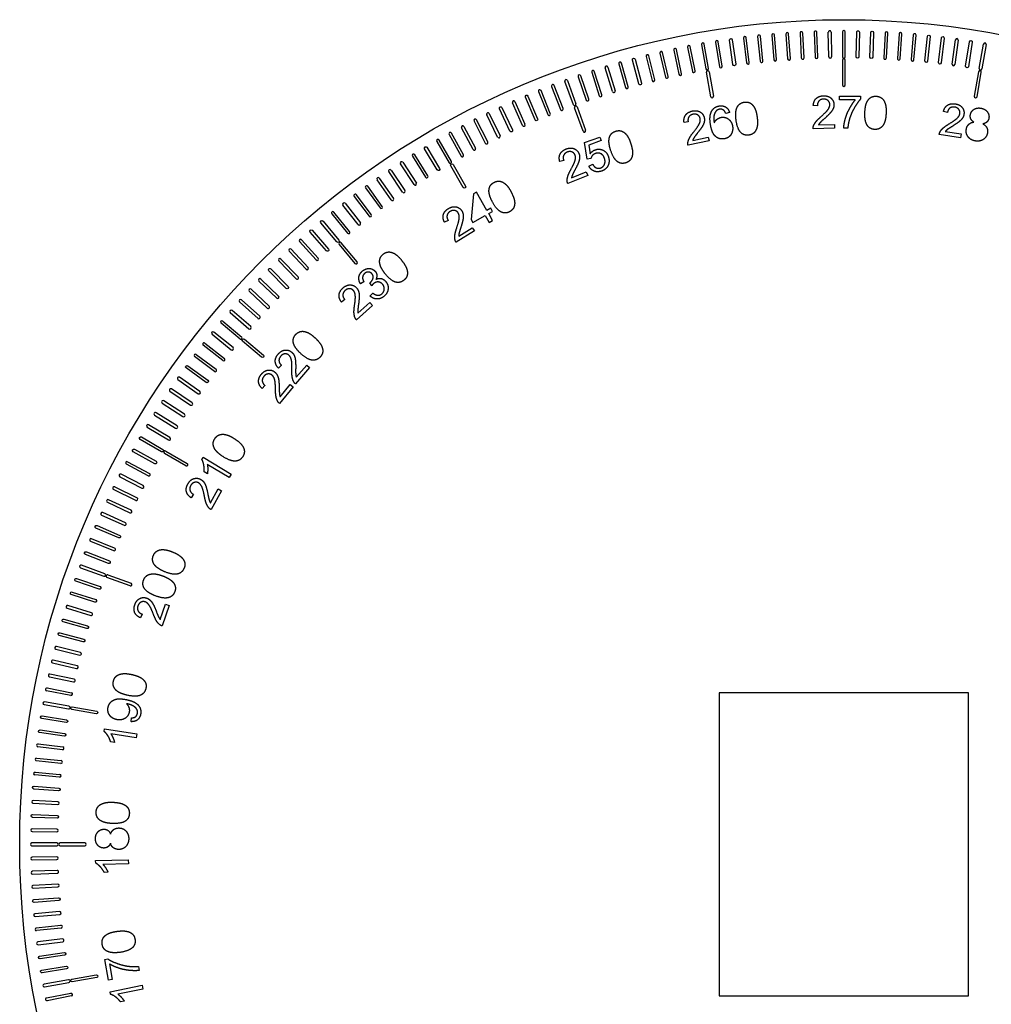
# Model space of a CAD drawing. Units: millimetres. Extents: x 25.5 to 101.5, y -37.9 to 38.1.
# Drawn here: x 25.5 to 70.3, y -7.2 to 38.1 of the extents above; entities that cross this region are included whole.
import ezdxf

# ---------------------------------------------------------------- set-up
doc = ezdxf.new("R2010")
doc.units = ezdxf.units.MM
doc.layers.get('0').update_dxf_attribs({"linetype": 'CONTINUOUS'})

msp = doc.modelspace()

# ---------------------------------------------------------------- linework, layer by layer
for p, q in [((62.803, 36.406), (62.783, 37.548)), ((62.91, 37.551), (62.93, 36.408)), ((68.488, 36.068), (68.647, 37.2)), ((68.773, 37.182), (68.614, 36.05)), ((69.739, 35.872), (69.938, 36.997)), ((70.063, 36.975), (69.864, 35.85)), ((52.829, 34.808), (52.495, 35.901)), ((52.616, 35.938), (52.95, 34.845)), ((57.361, 34.571), (57.163, 35.696)), ((57.288, 35.718), (57.486, 34.593)), ((51.028, 34.202), (50.637, 35.276)), ((50.756, 35.319), (51.147, 34.245)), ((63.294, 34.427), (63.295, 34.604)), ((63.295, 34.604), (64.266, 34.597)), ((64.266, 34.597), (64.265, 34.453)), ((48.681, 33.249), (48.216, 34.293)), ((48.332, 34.345), (48.797, 33.3)), ((51.472, 32.981), (51.081, 34.055)), ((51.201, 34.099), (51.592, 33.025)), ((62.278, 34.153), (62.088, 34.168)), ((64.028, 34.422), (63.294, 34.427)), ((47.534, 32.711), (47.033, 33.739)), ((47.147, 33.794), (47.648, 32.767)), ((58.231, 33.848), (58.053, 33.803)), ((68.273, 33.839), (68.088, 33.887)), ((46.406, 32.134), (45.87, 33.144)), ((45.982, 33.203), (46.518, 32.194)), ((56.32, 33.41), (56.131, 33.391)), ((63.073, 33.122), (62.082, 33.095)), ((62.333, 33.279), (63.068, 33.299)), ((63.068, 33.299), (63.073, 33.122)), ((63.682, 33.121), (63.493, 33.122)), ((51.542, 32.462), (52.244, 32.714)), ((52.244, 32.714), (52.303, 32.549)), ((56.529, 32.559), (57.249, 32.707)), ((57.249, 32.707), (57.285, 32.534)), ((68.875, 32.684), (67.894, 32.831)), ((68.174, 32.968), (68.901, 32.859)), ((68.901, 32.859), (68.875, 32.684)), ((51.665, 31.688), (51.542, 32.462)), ((52.303, 32.549), (51.74, 32.346)), ((51.74, 32.346), (51.8, 31.94)), ((57.285, 32.534), (56.314, 32.333)), ((43.681, 30.523), (43.059, 31.481)), ((43.165, 31.551), (43.788, 30.592)), ((50.586, 31.632), (50.403, 31.58)), ((51.836, 31.725), (51.665, 31.688)), ((51.742, 31.379), (51.918, 31.46)), ((43.154, 30.172), (42.515, 31.12)), ((42.62, 31.191), (43.259, 30.243)), ((51.69, 30.939), (50.769, 30.571)), ((50.941, 30.83), (51.624, 31.103)), ((51.624, 31.103), (51.69, 30.939)), ((42.632, 29.813), (41.977, 30.749)), ((42.081, 30.822), (42.736, 29.885)), ((41.107, 28.68), (40.403, 29.58)), ((40.503, 29.659), (41.207, 28.758)), ((45.254, 28.875), (45.083, 28.791)), ((46.462, 28.386), (45.62, 27.862)), ((45.744, 28.148), (46.368, 28.537)), ((46.368, 28.537), (46.462, 28.386)), ((39.169, 27.048), (38.405, 27.898)), ((38.499, 27.983), (39.264, 27.133)), ((38.244, 26.183), (37.45, 27.005)), ((37.542, 27.093), (38.336, 26.271)), ((41.371, 26.047), (41.209, 25.954)), ((41.735, 25.863), (41.646, 26)), ((41.658, 25.389), (41.783, 25.526)), ((36.488, 24.357), (35.639, 25.122)), ((35.724, 25.217), (36.573, 24.452)), ((40.488, 25.224), (40.335, 25.111)), ((41.763, 24.955), (41.026, 24.292)), ((41.098, 24.594), (41.645, 25.087)), ((41.645, 25.087), (41.763, 24.955)), ((35.659, 23.4), (34.783, 24.135)), ((34.865, 24.232), (35.74, 23.497)), ((34.041, 23.218), (34.941, 22.514)), ((33.642, 22.7), (34.555, 22.012)), ((34.863, 22.414), (33.962, 23.118)), ((34.478, 21.911), (33.566, 22.599)), ((37.57, 22.196), (37.431, 22.066)), ((38.868, 22.087), (38.219, 21.338)), ((38.253, 21.647), (38.734, 22.203)), ((38.734, 22.203), (38.868, 22.087)), ((36.807, 21.267), (36.673, 21.132)), ((38.108, 21.203), (37.486, 20.432)), ((37.508, 20.742), (37.97, 21.315)), ((37.97, 21.315), (38.108, 21.203)), ((32.238, 18.244), (33.228, 17.672)), ((30.478, 17.751), (31.487, 17.215)), ((33.164, 17.562), (32.174, 18.134)), ((33.899, 17.854), (33.959, 17.956)), ((33.959, 17.956), (35.253, 17.185)), ((31.427, 17.103), (30.418, 17.639)), ((34.153, 17.197), (34, 17.288)), ((35.159, 17.026), (34.151, 17.627)), ((35.253, 17.185), (35.159, 17.026)), ((30.854, 15.973), (29.827, 16.474)), ((29.882, 16.588), (30.91, 16.087)), ((34.291, 15.857), (34.645, 16.502)), ((34.8, 16.417), (34.323, 15.548)), ((34.645, 16.502), (34.8, 16.417)), ((33.508, 16.251), (33.4, 16.094)), ((30.596, 12.03), (29.522, 12.42)), ((29.566, 12.54), (30.64, 12.149)), ((31.982, 10.484), (32.217, 11.181)), ((32.385, 11.124), (32.068, 10.185)), ((32.217, 11.181), (32.385, 11.124)), ((31.142, 10.734), (31.063, 10.561)), ((26.766, 7.326), (27.888, 7.108)), ((27.864, 6.983), (26.742, 7.202)), ((30.633, 5.775), (30.649, 5.952)), ((29.388, 5.324), (29.406, 5.442)), ((29.406, 5.442), (30.895, 5.218)), ((30.868, 5.036), (29.707, 5.21)), ((30.895, 5.218), (30.868, 5.036)), ((27.472, 4.481), (26.337, 4.62)), ((26.353, 4.746), (27.487, 4.607)), ((29.872, 4.813), (29.696, 4.839)), ((26.278, 4.097), (27.414, 3.978)), ((27.401, 3.851), (26.264, 3.971)), ((27.342, 3.221), (26.203, 3.32)), ((26.214, 3.447), (27.353, 3.347)), ((29.001, -0.628), (30.507, -0.587)), ((29.005, -0.746), (29.001, -0.628)), ((30.512, -0.771), (29.339, -0.803)), ((30.507, -0.587), (30.512, -0.771)), ((29.571, -1.165), (29.393, -1.17)), ((26.264, -3.729), (27.401, -3.609)), ((27.414, -3.735), (26.278, -3.855)), ((29.427, -5.186), (29.568, -5.162)), ((29.59, -6.143), (29.427, -5.186)), ((29.641, -5.389), (29.764, -6.113)), ((30.982, -5.501), (31.014, -5.688)), ((29.764, -6.113), (29.59, -6.143)), ((26.742, -6.959), (27.864, -6.741)), ((29.669, -6.674), (31.144, -6.369)), ((29.693, -6.79), (29.669, -6.674)), ((31.181, -6.549), (30.032, -6.787)), ((31.144, -6.369), (31.181, -6.549)), ((27.888, -6.866), (26.766, -7.084)), ((30.324, -7.103), (30.15, -7.139))]:
    msp.add_line(p, q)
for points in [[(58.227, 37.182, -1), (58.353, 37.2), (58.512, 36.068, -1), (58.386, 36.05)], [(58.875, 37.268), (59.014, 36.134, 1), (59.14, 36.149), (59.001, 37.284, 1)], [(59.77, 36.22), (59.65, 37.357, 1), (59.524, 37.343), (59.643, 36.207, 1)], [(60.4, 36.28), (60.301, 37.418, 1), (60.174, 37.407), (60.274, 36.269, 1)], [(60.825, 37.46), (60.905, 36.319, 1), (61.032, 36.328), (60.952, 37.468, 1)], [(61.664, 36.366), (61.604, 37.507, 1), (61.477, 37.501), (61.537, 36.359, 1)], [(62.297, 36.392), (62.257, 37.535, 1), (62.13, 37.53), (62.17, 36.388, 1)], [(63.563, 36.412), (63.563, 37.555, 1), (63.437, 37.555), (63.437, 36.412, 1)], [(64.09, 37.551, -1), (64.217, 37.548), (64.197, 36.406, -1), (64.07, 36.408)], [(64.743, 37.535, -1), (64.87, 37.53), (64.83, 36.388, -1), (64.703, 36.392)], [(65.396, 37.507), (65.336, 36.366, 1), (65.463, 36.359), (65.523, 37.501, 1)], [(66.048, 37.468), (65.968, 36.328, 1), (66.095, 36.319), (66.175, 37.46, 1)], [(66.726, 36.269), (66.826, 37.407, 1), (66.699, 37.418), (66.6, 36.28, 1)], [(67.35, 37.357, -1), (67.476, 37.343), (67.357, 36.207, -1), (67.23, 36.22)], [(67.986, 36.134, -1), (67.86, 36.149), (67.999, 37.284, -1), (68.125, 37.268)], [(55.655, 36.724), (55.893, 35.606, 1), (56.017, 35.632), (55.779, 36.75, 1)], [(56.295, 36.855), (56.513, 35.733, 1), (56.638, 35.758), (56.42, 36.88, 1)], [(57.261, 35.872), (57.062, 36.997, 1), (56.937, 36.975), (57.136, 35.85, 1)], [(57.581, 37.084), (57.76, 35.955, 1), (57.886, 35.975), (57.707, 37.104, 1)], [(69.293, 37.104, -1), (69.419, 37.084), (69.24, 35.955, -1), (69.114, 35.975)], [(54.169, 35.192, -1), (54.046, 35.159), (53.75, 36.263, -1), (53.873, 36.296)], [(54.382, 36.428), (54.659, 35.319, 1), (54.782, 35.35), (54.505, 36.459, 1)], [(55.017, 36.581), (55.274, 35.468, 1), (55.398, 35.496), (55.141, 36.61, 1)], [(63.437, 36.256), (63.437, 35.113, 1), (63.563, 35.113), (63.563, 36.256, 1)], [(53.558, 35.024), (53.243, 36.123, 1), (53.121, 36.088), (53.436, 34.989, 1)], [(51.253, 35.495), (51.625, 34.414, 1), (51.745, 34.456), (51.373, 35.536, 1)], [(51.872, 35.703), (52.225, 34.616, 1), (52.346, 34.656), (51.993, 35.743, 1)], [(69.712, 35.718), (69.514, 34.593, 1), (69.639, 34.571), (69.837, 35.696, 1)], [(50.026, 35.046), (50.435, 33.979, 1), (50.554, 34.024), (50.144, 35.092, 1)], [(49.378, 33.552, -1), (49.262, 33.502), (48.815, 34.555, -1), (48.932, 34.604)], [(49.418, 34.806), (49.846, 33.746, 1), (49.964, 33.793), (49.536, 34.853, 1)], [(47.622, 34.021, -1), (47.737, 34.075), (48.22, 33.039, -1), (48.105, 32.985)], [(46.449, 33.446), (46.968, 32.428, 1), (47.081, 32.486), (46.562, 33.504, 1)], [(45.296, 32.831), (45.85, 31.831, 1), (45.961, 31.893), (45.407, 32.892, 1)], [(44.166, 32.176, -1), (44.274, 32.241), (44.863, 31.261, -1), (44.754, 31.196)], [(44.728, 32.508), (45.299, 31.518, 1), (45.409, 31.582), (44.838, 32.572, 1)], [(44.323, 30.931), (43.717, 31.901, 1), (43.609, 31.833), (44.215, 30.864, 1)], [(45.377, 31.383, -1), (45.487, 31.447), (46.059, 30.457, -1), (45.949, 30.394)], [(42.22, 29.519), (41.548, 30.443, 1), (41.445, 30.369), (42.117, 29.444, 1)], [(41.71, 29.143), (41.022, 30.055, 1), (40.921, 29.979), (41.609, 29.066, 1)], [(40.711, 28.365), (39.991, 29.253, 1), (39.893, 29.173), (40.612, 28.285, 1)], [(40.221, 27.962, -1), (40.124, 27.881), (39.389, 28.756, -1), (39.487, 28.838)], [(38.893, 28.331, -1), (38.989, 28.415), (39.739, 27.552, -1), (39.643, 27.469)], [(41.056, 26.968), (40.321, 27.843, 1), (40.224, 27.762), (40.959, 26.886, 1)], [(38.796, 26.706), (38.016, 27.542, 1), (37.924, 27.455), (38.703, 26.619, 1)], [(37.883, 25.828, -1), (37.793, 25.738), (36.985, 26.546, -1), (37.075, 26.636)], [(36.528, 26.079), (37.35, 25.285, 1), (37.439, 25.377), (36.616, 26.171, 1)], [(37.002, 24.918), (36.166, 25.698, 1), (36.079, 25.605), (36.915, 24.825, 1)], [(35.207, 24.632), (36.069, 23.882, 1), (36.152, 23.978), (35.29, 24.728, 1)], [(34.368, 23.63), (35.257, 22.91, 1), (35.337, 23.009), (34.448, 23.728, 1)], [(36.735, 22.662, -1), (36.654, 22.565), (35.778, 23.3, -1), (35.86, 23.397)], [(33.178, 22.073, -1), (33.253, 22.176), (34.177, 21.504, -1), (34.103, 21.401)], [(32.799, 21.54), (33.736, 20.885, 1), (33.809, 20.989), (32.872, 21.644, 1)], [(32.43, 21.001), (33.378, 20.362, 1), (33.449, 20.467), (32.501, 21.107, 1)], [(33.098, 19.94), (32.14, 20.562, 1), (32.071, 20.456), (33.029, 19.833, 1)], [(32.757, 19.406), (31.788, 20.012, 1), (31.72, 19.904), (32.69, 19.299, 1)], [(32.425, 18.867), (31.445, 19.456, 1), (31.38, 19.347), (32.36, 18.758, 1)], [(32.103, 18.322, -1), (32.039, 18.212), (31.049, 18.783, -1), (31.113, 18.893)], [(31.79, 17.771, -1), (31.728, 17.66), (30.729, 18.214, -1), (30.79, 18.325)], [(31.193, 16.653), (30.175, 17.172, 1), (30.117, 17.059), (31.136, 16.54, 1)], [(29.546, 15.884), (30.582, 15.401, 1), (30.636, 15.516), (29.6, 15.999, 1)], [(30.372, 14.94), (29.328, 15.405, 1), (29.276, 15.289), (30.321, 14.824, 1)], [(30.119, 14.36, -1), (30.069, 14.243), (29.017, 14.689, -1), (29.067, 14.806)], [(28.768, 14.085), (29.828, 13.657, 1), (29.875, 13.775), (28.816, 14.203, 1)], [(28.53, 13.477, -1), (28.575, 13.596), (29.642, 13.186, -1), (29.597, 13.067)], [(28.302, 12.865), (29.376, 12.474, 1), (29.419, 12.593), (28.345, 12.984, 1)], [(28.085, 12.248, -1), (28.126, 12.369), (29.207, 11.996, -1), (29.165, 11.876)], [(29.005, 11.396, -1), (28.966, 11.275), (27.878, 11.628, -1), (27.918, 11.749)], [(28.813, 10.792), (27.72, 11.127, 1), (27.683, 11.005), (28.776, 10.671, 1)], [(27.499, 10.378, -1), (27.534, 10.5), (28.632, 10.185, -1), (28.597, 10.063)], [(28.462, 9.575, -1), (28.429, 9.453), (27.325, 9.748, -1), (27.358, 9.871)], [(27.163, 9.116), (28.272, 8.839, 1), (28.302, 8.962), (27.193, 9.239, 1)], [(28.153, 8.347), (27.04, 8.604, 1), (27.011, 8.48), (28.125, 8.223, 1)], [(26.871, 7.842), (27.989, 7.604, 1), (28.015, 7.729), (26.897, 7.966, 1)], [(27.771, 6.486), (26.646, 6.684, 1), (26.624, 6.559), (27.749, 6.36, 1)], [(29.05, 6.26, -1), (29.028, 6.135), (27.903, 6.333, -1), (27.925, 6.458)], [(26.517, 5.914, -1), (26.537, 6.04), (27.666, 5.861, -1), (27.646, 5.736)], [(26.421, 5.268, -1), (26.439, 5.394), (27.571, 5.235, -1), (27.553, 5.109)], [(26.153, 2.669, -1), (26.162, 2.796), (27.302, 2.716, -1), (27.293, 2.589)], [(27.262, 2.084), (26.121, 2.144, 1), (26.114, 2.017), (27.255, 1.957, 1)], [(27.233, 1.451, -1), (27.229, 1.324), (26.087, 1.364, -1), (26.091, 1.491)], [(26.071, 0.711), (27.213, 0.691, 1), (27.216, 0.818), (26.073, 0.838, 1)], [(27.209, 0.185), (26.066, 0.185, 1), (26.066, 0.058), (27.209, 0.058, 1)], [(27.365, 0.058), (28.508, 0.058, 1), (28.508, 0.185), (27.365, 0.185, 1)], [(26.073, -0.596), (27.216, -0.576, 1), (27.213, -0.449), (26.071, -0.469, 1)], [(26.091, -1.249), (27.233, -1.209, 1), (27.229, -1.082), (26.087, -1.122, 1)], [(26.121, -1.901), (27.262, -1.842, 1), (27.255, -1.715), (26.114, -1.775, 1)], [(27.293, -2.347, -1), (27.302, -2.474), (26.162, -2.553, -1), (26.153, -2.427)], [(26.214, -3.205), (27.353, -3.105, 1), (27.342, -2.979), (26.203, -3.078, 1)], [(26.353, -4.504), (27.487, -4.365, 1), (27.472, -4.239), (26.337, -4.378, 1)], [(27.553, -4.867, -1), (27.571, -4.992), (26.439, -5.152, -1), (26.421, -5.026)], [(27.646, -5.493, -1), (27.666, -5.619), (26.537, -5.798, -1), (26.517, -5.672)], [(27.925, -6.216, -1), (27.903, -6.091), (29.028, -5.893, -1), (29.05, -6.018)], [(26.646, -6.442), (27.771, -6.243, 1), (27.749, -6.118), (26.624, -6.317, 1)]]:
    msp.add_lwpolyline(points, format="xyb", close=True)
for points in [[(47.143, 28.782), (47.303, 28.874), (47.124, 29.185), (47.299, 29.286), (47.215, 29.433), (47.04, 29.332), (46.555, 30.175), (46.425, 30.1), (46.316, 28.916), (46.4, 28.769), (46.964, 29.094)], [(57.75, -6.864), (69.25, -6.864), (69.25, 7.106), (57.75, 7.106)]]:
    msp.add_lwpolyline(points, close=True)
msp.add_circle((63.5, 0.121), 38)
for centre, start, end in [((62.847, 37.549), 1, 181), ((68.71, 37.191), -8, 172), ((70, 36.986), -10, 170), ((62.867, 36.407), -179, 1), ((52.555, 35.919), 17, 197), ((68.551, 36.059), 172, 352), ((69.802, 35.861), 170, 350), ((57.225, 35.707), 10, 190), ((50.697, 35.298), 20, 200), ((52.89, 34.826), -163, 17), ((57.424, 34.582), -170, 10), ((48.274, 34.319), 24, 204), ((51.088, 34.224), -160, 20), ((51.141, 34.077), 20, 200), ((47.09, 33.767), 26, 206), ((45.926, 33.173), 28, 208), ((48.739, 33.275), -156, 24), ((47.591, 32.739), -154, 26), ((51.532, 33.003), -160, 20), ((46.462, 32.164), -152, 28), ((43.112, 31.516), 33, 213), ((42.567, 31.155), 34, 214), ((42.029, 30.785), 35, 215), ((43.734, 30.557), -147, 33), ((43.206, 30.208), -146, 34), ((40.453, 29.62), 38, 218), ((42.684, 29.849), -145, 35), ((41.157, 28.719), -142, 38), ((38.452, 27.94), 42, 222), ((37.496, 27.049), 44, 224), ((39.217, 27.091), -138, 42), ((38.29, 26.227), -136, 44), ((35.681, 25.169), 48, 228), ((34.824, 24.183), 50, 230), ((36.53, 24.405), -132, 48), ((34.002, 23.168), 52, 232), ((35.699, 23.449), -130, 50), ((33.604, 22.649), 53, 233), ((34.902, 22.464), -128, 52), ((34.517, 21.962), -127, 53), ((32.206, 18.189), 60, 240), ((30.448, 17.695), 62, 242), ((33.196, 17.617), -120, 60), ((31.457, 17.159), -118, 62), ((29.855, 16.531), 64, 244), ((30.882, 16.03), -116, 64), ((29.544, 12.48), 70, 250), ((30.618, 12.089), -110, 70), ((26.754, 7.264), 79, 259), ((27.876, 7.046), -101, 79), ((26.345, 4.683), 83, 263), ((27.479, 4.544), -97, 83), ((26.271, 4.034), 84, 264), ((27.408, 3.915), -96, 84), ((26.208, 3.384), 85, 265), ((27.347, 3.284), -95, 85), ((27.408, -3.672), -84, 96), ((26.271, -3.792), 96, 276), ((27.876, -6.804), -79, 101), ((26.754, -7.022), 101, 281)]:
    msp.add_arc(centre, 0.0635, start, end)
for points in [[(62.088, 34.168), (62.101, 34.38), (62.225, 34.494)], [(62.225, 34.494), (62.349, 34.609), (62.563, 34.615)], [(62.563, 34.615), (62.779, 34.62), (62.908, 34.504)], [(62.908, 34.504), (63.037, 34.388), (63.042, 34.211)], [(64.542, 34.276), (64.603, 34.436), (64.715, 34.519)], [(64.715, 34.519), (64.827, 34.602), (64.99, 34.595)], [(64.99, 34.595), (65.111, 34.59), (65.2, 34.537)], [(65.2, 34.537), (65.289, 34.485), (65.344, 34.391)], [(57.406, 33.912), (57.515, 34.105), (57.749, 34.145)], [(57.749, 34.145), (57.924, 34.174), (58.052, 34.095)], [(58.052, 34.095), (58.18, 34.017), (58.231, 33.848)], [(58.528, 33.928), (58.561, 34.096), (58.656, 34.198)], [(58.656, 34.198), (58.751, 34.299), (58.913, 34.321)], [(58.913, 34.321), (59.033, 34.337), (59.13, 34.301)], [(59.13, 34.301), (59.227, 34.265), (59.297, 34.182)], [(59.297, 34.182), (59.368, 34.099), (59.419, 33.973)], [(62.352, 34.376), (62.275, 34.294), (62.278, 34.153)], [(62.563, 34.462), (62.43, 34.458), (62.352, 34.376)], [(62.769, 34.392), (62.689, 34.465), (62.563, 34.462)], [(62.852, 34.21), (62.849, 34.319), (62.769, 34.392)], [(62.772, 33.986), (62.855, 34.106), (62.852, 34.21)], [(63.01, 34.033), (62.975, 33.945), (62.892, 33.847)], [(63.042, 34.211), (63.044, 34.121), (63.01, 34.033)], [(63.566, 33.549), (63.634, 33.8), (63.761, 34.031)], [(63.978, 34.051), (63.835, 33.799), (63.756, 33.532)], [(63.761, 34.031), (63.887, 34.263), (64.028, 34.422)], [(64.265, 34.453), (64.12, 34.302), (63.978, 34.051)], [(64.468, 33.851), (64.48, 34.116), (64.542, 34.276)], [(65.344, 34.391), (65.399, 34.297), (65.427, 34.164)], [(65.427, 34.164), (65.455, 34.031), (65.446, 33.808)], [(68.088, 33.887), (68.139, 34.093), (68.281, 34.184)], [(68.385, 34.046), (68.295, 33.979), (68.273, 33.839)], [(68.281, 34.184), (68.423, 34.275), (68.634, 34.243)], [(68.608, 34.093), (68.476, 34.113), (68.385, 34.046)], [(68.798, 33.988), (68.732, 34.074), (68.608, 34.093)], [(68.634, 34.243), (68.848, 34.211), (68.955, 34.074)], [(68.955, 34.074), (69.061, 33.937), (69.035, 33.762)], [(69.499, 33.99), (69.635, 34.078), (69.827, 34.042)], [(69.827, 34.042), (70.02, 34.006), (70.117, 33.872)], [(56.131, 33.391), (56.107, 33.602), (56.209, 33.736)], [(56.209, 33.736), (56.311, 33.871), (56.52, 33.914)], [(56.355, 33.643), (56.293, 33.548), (56.32, 33.41)], [(56.547, 33.764), (56.417, 33.737), (56.355, 33.643)], [(56.52, 33.914), (56.732, 33.958), (56.879, 33.866)], [(56.762, 33.732), (56.67, 33.789), (56.547, 33.764)], [(56.876, 33.566), (56.854, 33.674), (56.762, 33.732)], [(56.879, 33.866), (57.027, 33.774), (57.062, 33.601)], [(57.062, 33.601), (57.081, 33.513), (57.062, 33.42)], [(57.353, 33.262), (57.28, 33.69), (57.406, 33.912)], [(57.515, 33.714), (57.486, 33.585), (57.522, 33.363)], [(57.619, 33.919), (57.544, 33.842), (57.515, 33.714)], [(57.763, 33.993), (57.677, 33.979), (57.619, 33.919)], [(57.657, 33.538), (57.744, 33.603), (57.848, 33.621)], [(57.958, 33.947), (57.871, 34.012), (57.763, 33.993)], [(57.848, 33.621), (58.029, 33.652), (58.179, 33.54)], [(58.053, 33.803), (58.011, 33.906), (57.958, 33.947)], [(58.53, 33.497), (58.495, 33.76), (58.528, 33.928)], [(59.419, 33.973), (59.47, 33.847), (59.5, 33.626)], [(59.5, 33.626), (59.535, 33.365), (59.503, 33.197)], [(62.216, 33.426), (62.297, 33.526), (62.451, 33.66)], [(62.616, 33.575), (62.454, 33.431), (62.408, 33.381)], [(62.451, 33.66), (62.69, 33.867), (62.772, 33.986)], [(62.892, 33.847), (62.81, 33.748), (62.616, 33.575)], [(64.59, 33.235), (64.45, 33.428), (64.468, 33.851)], [(65.446, 33.808), (65.434, 33.544), (65.373, 33.385)], [(68.356, 33.323), (68.628, 33.485), (68.73, 33.588)], [(68.73, 33.588), (68.833, 33.691), (68.848, 33.794)], [(68.848, 33.794), (68.865, 33.902), (68.798, 33.988)], [(68.972, 33.592), (68.923, 33.512), (68.824, 33.429)], [(69.035, 33.762), (69.022, 33.673), (68.972, 33.592)], [(69.353, 33.548), (69.313, 33.635), (69.333, 33.741)], [(69.333, 33.741), (69.363, 33.902), (69.499, 33.99)], [(70.184, 33.577), (70.164, 33.474), (70.096, 33.409)], [(70.117, 33.872), (70.214, 33.738), (70.184, 33.577)], [(56.578, 32.954), (56.776, 33.2), (56.837, 33.332)], [(56.98, 33.216), (56.915, 33.104), (56.755, 32.9)], [(56.837, 33.332), (56.897, 33.464), (56.876, 33.566)], [(57.062, 33.42), (57.044, 33.327), (56.98, 33.216)], [(57.59, 32.736), (57.419, 32.878), (57.353, 33.262)], [(57.522, 33.363), (57.57, 33.474), (57.657, 33.538)], [(58.179, 33.54), (58.33, 33.428), (58.366, 33.216)], [(58.366, 33.216), (58.389, 33.077), (58.35, 32.947)], [(58.758, 32.912), (58.586, 33.078), (58.53, 33.497)], [(59.503, 33.197), (59.47, 33.029), (59.375, 32.927)], [(62.082, 33.095), (62.078, 33.161), (62.1, 33.223)], [(62.1, 33.223), (62.135, 33.325), (62.216, 33.426)], [(62.408, 33.381), (62.362, 33.33), (62.333, 33.279)], [(63.493, 33.122), (63.497, 33.299), (63.566, 33.549)], [(63.756, 33.532), (63.699, 33.345), (63.682, 33.121)], [(64.924, 33.065), (64.707, 33.074), (64.59, 33.235)], [(65.2, 33.141), (65.088, 33.058), (64.924, 33.065)], [(65.373, 33.385), (65.312, 33.225), (65.2, 33.141)], [(67.935, 32.955), (67.987, 33.049), (68.084, 33.134)], [(68.084, 33.134), (68.181, 33.219), (68.356, 33.323)], [(68.504, 33.21), (68.319, 33.098), (68.265, 33.055)], [(68.824, 33.429), (68.725, 33.347), (68.504, 33.21)], [(69.147, 33.078), (69.174, 33.222), (69.265, 33.306)], [(69.265, 33.306), (69.356, 33.389), (69.498, 33.399)], [(69.498, 33.399), (69.393, 33.461), (69.353, 33.548)], [(70.096, 33.409), (70.028, 33.343), (69.911, 33.322)], [(69.911, 33.322), (70.039, 33.252), (70.091, 33.14)], [(70.091, 33.14), (70.144, 33.029), (70.118, 32.892)], [(52.668, 32.53), (52.671, 32.701), (52.747, 32.818)], [(52.747, 32.818), (52.823, 32.934), (52.979, 32.984)], [(52.979, 32.984), (53.094, 33.021), (53.196, 33.003)], [(53.196, 33.003), (53.297, 32.984), (53.382, 32.915)], [(53.382, 32.915), (53.466, 32.846), (53.538, 32.731)], [(53.538, 32.731), (53.611, 32.616), (53.678, 32.403)], [(56.309, 32.463), (56.326, 32.57), (56.388, 32.683)], [(56.388, 32.683), (56.449, 32.796), (56.578, 32.954)], [(56.585, 32.672), (56.549, 32.614), (56.529, 32.559)], [(56.755, 32.9), (56.621, 32.73), (56.585, 32.672)], [(57.989, 32.632), (57.762, 32.593), (57.59, 32.736)], [(58.216, 32.736), (58.122, 32.654), (57.989, 32.632)], [(58.35, 32.947), (58.31, 32.817), (58.216, 32.736)], [(59.117, 32.803), (58.902, 32.774), (58.758, 32.912)], [(59.375, 32.927), (59.28, 32.825), (59.117, 32.803)], [(67.894, 32.831), (67.902, 32.897), (67.935, 32.955)], [(68.265, 33.055), (68.212, 33.013), (68.174, 32.968)], [(69.221, 32.731), (69.111, 32.885), (69.147, 33.078)], [(69.549, 32.536), (69.331, 32.577), (69.221, 32.731)], [(70.118, 32.892), (70.083, 32.703), (69.925, 32.599)], [(52.747, 32.105), (52.666, 32.359), (52.668, 32.53)], [(53.678, 32.403), (53.759, 32.152), (53.757, 31.981)], [(56.314, 32.333), (56.299, 32.398), (56.309, 32.463)], [(69.925, 32.599), (69.767, 32.495), (69.549, 32.536)], [(50.403, 31.58), (50.343, 31.784), (50.42, 31.934)], [(50.42, 31.934), (50.496, 32.084), (50.695, 32.163)], [(50.579, 31.867), (50.535, 31.763), (50.586, 31.632)], [(50.747, 32.02), (50.624, 31.971), (50.579, 31.867)], [(50.695, 32.163), (50.895, 32.243), (51.056, 32.179)], [(50.965, 32.026), (50.864, 32.067), (50.747, 32.02)], [(51.106, 31.884), (51.066, 31.985), (50.965, 32.026)], [(51.056, 32.179), (51.218, 32.114), (51.283, 31.95)], [(51.109, 31.646), (51.145, 31.787), (51.106, 31.884)], [(51.315, 31.772), (51.313, 31.678), (51.269, 31.557)], [(51.283, 31.95), (51.317, 31.867), (51.315, 31.772)], [(51.8, 31.94), (51.895, 32.074), (52.035, 32.124)], [(51.906, 31.862), (51.852, 31.8), (51.836, 31.725)], [(52.044, 31.954), (51.96, 31.924), (51.906, 31.862)], [(52.035, 32.124), (52.22, 32.19), (52.393, 32.108)], [(52.293, 31.947), (52.179, 32.003), (52.044, 31.954)], [(52.46, 31.743), (52.407, 31.891), (52.293, 31.947)], [(52.393, 32.108), (52.566, 32.026), (52.638, 31.824)], [(52.638, 31.824), (52.707, 31.633), (52.646, 31.453)], [(53.074, 31.57), (52.876, 31.703), (52.747, 32.105)], [(53.757, 31.981), (53.754, 31.81), (53.679, 31.693)], [(50.92, 31.228), (51.072, 31.505), (51.109, 31.646)], [(51.269, 31.557), (51.226, 31.436), (51.104, 31.206)], [(51.983, 31.143), (51.823, 31.207), (51.742, 31.379)], [(51.918, 31.46), (51.986, 31.334), (52.084, 31.294)], [(52.285, 31.291), (52.411, 31.336), (52.463, 31.461)], [(52.646, 31.453), (52.572, 31.233), (52.337, 31.148)], [(52.463, 31.461), (52.516, 31.587), (52.46, 31.743)], [(53.446, 31.525), (53.239, 31.459), (53.074, 31.57)], [(53.679, 31.693), (53.603, 31.576), (53.446, 31.525)], [(50.742, 30.698), (50.739, 30.806), (50.78, 30.928)], [(50.78, 30.928), (50.821, 31.05), (50.92, 31.228)], [(50.976, 30.952), (50.951, 30.888), (50.941, 30.83)], [(51.104, 31.206), (51.001, 31.015), (50.976, 30.952)], [(52.337, 31.148), (52.144, 31.079), (51.983, 31.143)], [(52.084, 31.294), (52.181, 31.254), (52.285, 31.291)], [(47.146, 30.124), (47.118, 30.293), (47.173, 30.421)], [(47.173, 30.421), (47.227, 30.55), (47.372, 30.626)], [(47.372, 30.626), (47.479, 30.683), (47.582, 30.682)], [(47.582, 30.682), (47.685, 30.682), (47.78, 30.628)], [(47.78, 30.628), (47.876, 30.575), (47.967, 30.475)], [(47.967, 30.475), (48.058, 30.374), (48.162, 30.177)], [(50.769, 30.571), (50.743, 30.632), (50.742, 30.698)], [(47.297, 29.72), (47.173, 29.955), (47.146, 30.124)], [(48.162, 30.177), (48.286, 29.944), (48.313, 29.775)], [(45.267, 29.417), (45.45, 29.531), (45.62, 29.496)], [(45.62, 29.496), (45.791, 29.461), (45.884, 29.31)], [(47.714, 29.25), (47.495, 29.346), (47.297, 29.72)], [(48.313, 29.775), (48.341, 29.606), (48.287, 29.478)], [(45.083, 28.791), (44.987, 28.981), (45.036, 29.142)], [(45.036, 29.142), (45.085, 29.304), (45.267, 29.417)], [(45.206, 29.105), (45.18, 28.995), (45.254, 28.875)], [(45.344, 29.285), (45.231, 29.215), (45.206, 29.105)], [(45.557, 29.329), (45.451, 29.352), (45.344, 29.285)], [(45.721, 29.214), (45.663, 29.307), (45.557, 29.329)], [(45.765, 28.98), (45.776, 29.125), (45.721, 29.214)], [(45.884, 29.31), (45.932, 29.234), (45.946, 29.141)], [(45.946, 29.141), (45.961, 29.047), (45.939, 28.92)], [(48.087, 29.272), (47.896, 29.171), (47.714, 29.25)], [(48.287, 29.478), (48.233, 29.349), (48.087, 29.272)], [(45.653, 28.536), (45.754, 28.835), (45.765, 28.98)], [(45.939, 28.92), (45.918, 28.794), (45.838, 28.546)], [(45.571, 27.982), (45.549, 28.088), (45.568, 28.216)], [(45.568, 28.216), (45.587, 28.343), (45.653, 28.536)], [(45.757, 28.274), (45.743, 28.207), (45.744, 28.148)], [(45.838, 28.546), (45.771, 28.341), (45.757, 28.274)], [(45.62, 27.862), (45.583, 27.918), (45.571, 27.982)], [(42.106, 27.084), (42.137, 27.219), (42.266, 27.32)], [(42.266, 27.32), (42.361, 27.394), (42.463, 27.412)], [(42.463, 27.412), (42.564, 27.43), (42.667, 27.394)], [(42.667, 27.394), (42.771, 27.358), (42.878, 27.275)], [(42.878, 27.275), (42.986, 27.193), (43.123, 27.017)], [(42.131, 26.786), (42.075, 26.948), (42.106, 27.084)], [(42.352, 26.415), (42.188, 26.625), (42.131, 26.786)], [(43.123, 27.017), (43.285, 26.809), (43.342, 26.647)], [(41.142, 26.272), (41.168, 26.427), (41.305, 26.541)], [(41.305, 26.541), (41.399, 26.62), (41.512, 26.646)], [(41.405, 26.428), (41.323, 26.359), (41.311, 26.261)], [(41.583, 26.491), (41.488, 26.498), (41.405, 26.428)], [(41.512, 26.646), (41.625, 26.672), (41.725, 26.638)], [(41.744, 26.406), (41.679, 26.484), (41.583, 26.491)], [(41.725, 26.638), (41.826, 26.603), (41.891, 26.525)], [(41.793, 26.201), (41.826, 26.308), (41.744, 26.406)], [(41.891, 26.525), (41.954, 26.45), (41.965, 26.356)], [(41.965, 26.356), (41.976, 26.261), (41.928, 26.159)], [(42.844, 26.025), (42.612, 26.082), (42.352, 26.415)], [(43.369, 26.35), (43.338, 26.214), (43.208, 26.112)], [(43.342, 26.647), (43.399, 26.486), (43.369, 26.35)], [(40.406, 25.76), (40.566, 25.904), (40.74, 25.9)], [(40.74, 25.9), (40.914, 25.895), (41.032, 25.763)], [(41.209, 25.954), (41.116, 26.117), (41.142, 26.272)], [(41.311, 26.261), (41.3, 26.163), (41.371, 26.047)], [(41.646, 26), (41.662, 26.01), (41.67, 26.018)], [(41.67, 26.018), (41.761, 26.093), (41.793, 26.201)], [(41.821, 25.962), (41.781, 25.929), (41.735, 25.863)], [(42.035, 26.035), (41.919, 26.045), (41.821, 25.962)], [(41.928, 26.159), (42.05, 26.221), (42.169, 26.194)], [(42.233, 25.928), (42.152, 26.025), (42.035, 26.035)], [(42.169, 26.194), (42.287, 26.168), (42.38, 26.056)], [(42.308, 25.699), (42.319, 25.826), (42.233, 25.928)], [(42.38, 26.056), (42.507, 25.906), (42.485, 25.709)], [(43.208, 26.112), (43.037, 25.979), (42.844, 26.025)], [(40.335, 25.111), (40.207, 25.282), (40.227, 25.449)], [(40.227, 25.449), (40.247, 25.617), (40.406, 25.76)], [(40.505, 25.644), (40.406, 25.555), (40.4, 25.442)], [(40.4, 25.442), (40.394, 25.329), (40.488, 25.224)], [(40.707, 25.725), (40.599, 25.728), (40.505, 25.644)], [(40.889, 25.64), (40.816, 25.721), (40.707, 25.725)], [(40.973, 25.418), (40.959, 25.562), (40.889, 25.64)], [(40.94, 24.96), (40.988, 25.273), (40.973, 25.418)], [(41.032, 25.763), (41.092, 25.696), (41.123, 25.607)], [(41.123, 25.607), (41.154, 25.518), (41.155, 25.389)], [(41.783, 25.526), (41.908, 25.427), (42.011, 25.423)], [(42.011, 25.423), (42.114, 25.419), (42.198, 25.489)], [(42.198, 25.489), (42.297, 25.573), (42.308, 25.699)], [(42.485, 25.709), (42.463, 25.513), (42.295, 25.372)], [(40.913, 24.63), (40.91, 24.759), (40.94, 24.96)], [(41.121, 25.003), (41.091, 24.789), (41.089, 24.72)], [(41.155, 25.389), (41.156, 25.261), (41.121, 25.003)], [(41.968, 25.251), (41.793, 25.257), (41.658, 25.389)], [(42.295, 25.372), (42.144, 25.245), (41.968, 25.251)], [(40.957, 24.401), (40.917, 24.502), (40.913, 24.63)], [(41.089, 24.72), (41.087, 24.652), (41.098, 24.594)], [(41.026, 24.292), (40.98, 24.34), (40.957, 24.401)], [(38.11, 23.359), (38.119, 23.498), (38.23, 23.618)], [(38.23, 23.618), (38.312, 23.706), (38.41, 23.74)], [(38.41, 23.74), (38.508, 23.774), (38.615, 23.755)], [(38.615, 23.755), (38.723, 23.736), (38.842, 23.671)], [(38.842, 23.671), (38.961, 23.606), (39.124, 23.454)], [(38.182, 23.07), (38.1, 23.22), (38.11, 23.359)], [(39.124, 23.454), (39.318, 23.274), (39.399, 23.124)], [(37.283, 22.388), (37.282, 22.557), (37.422, 22.718)], [(37.422, 22.718), (37.564, 22.881), (37.737, 22.898)], [(37.725, 22.72), (37.617, 22.71), (37.535, 22.615)], [(37.916, 22.658), (37.833, 22.73), (37.725, 22.72)], [(37.737, 22.898), (37.909, 22.915), (38.043, 22.799)], [(38.043, 22.799), (38.111, 22.74), (38.153, 22.655)], [(38.458, 22.738), (38.263, 22.919), (38.182, 23.07)], [(39.006, 22.431), (38.768, 22.45), (38.458, 22.738)], [(39.473, 22.835), (39.464, 22.695), (39.352, 22.575)], [(39.399, 23.124), (39.481, 22.974), (39.473, 22.835)], [(37.431, 22.066), (37.284, 22.219), (37.283, 22.388)], [(37.535, 22.615), (37.448, 22.515), (37.456, 22.402)], [(37.456, 22.402), (37.464, 22.29), (37.57, 22.196)], [(38.027, 22.448), (37.995, 22.59), (37.916, 22.658)], [(38.051, 21.991), (38.06, 22.307), (38.027, 22.448)], [(38.153, 22.655), (38.194, 22.57), (38.211, 22.443)], [(38.211, 22.443), (38.228, 22.315), (38.225, 22.055)], [(39.352, 22.575), (39.204, 22.416), (39.006, 22.431)], [(36.513, 21.448), (36.506, 21.617), (36.641, 21.783)], [(36.641, 21.783), (36.776, 21.951), (36.948, 21.974)], [(36.943, 21.796), (36.836, 21.782), (36.757, 21.684)], [(37.136, 21.741), (37.051, 21.81), (36.943, 21.796)], [(36.948, 21.974), (37.121, 21.997), (37.258, 21.886)], [(37.258, 21.886), (37.328, 21.829), (37.373, 21.746)], [(38.065, 21.66), (38.045, 21.787), (38.051, 21.991)], [(38.225, 22.055), (38.221, 21.839), (38.228, 21.771)], [(36.673, 21.132), (36.52, 21.28), (36.513, 21.448)], [(36.757, 21.684), (36.673, 21.581), (36.685, 21.469)], [(36.685, 21.469), (36.697, 21.356), (36.807, 21.267)], [(37.255, 21.535), (37.218, 21.676), (37.136, 21.741)], [(37.295, 21.078), (37.292, 21.395), (37.255, 21.535)], [(37.373, 21.746), (37.418, 21.663), (37.439, 21.536)], [(37.439, 21.536), (37.46, 21.409), (37.466, 21.149)], [(38.136, 21.438), (38.085, 21.532), (38.065, 21.66)], [(38.219, 21.338), (38.167, 21.38), (38.136, 21.438)], [(38.228, 21.771), (38.235, 21.703), (38.253, 21.647)], [(37.32, 20.748), (37.296, 20.875), (37.295, 21.078)], [(37.466, 21.149), (37.47, 20.933), (37.479, 20.865)], [(37.399, 20.529), (37.344, 20.622), (37.32, 20.748)], [(37.486, 20.432), (37.432, 20.472), (37.399, 20.529)], [(37.479, 20.865), (37.489, 20.797), (37.508, 20.742)], [(34.423, 18.54), (34.408, 18.678), (34.497, 18.816)], [(34.497, 18.816), (34.562, 18.917), (34.652, 18.967)], [(34.652, 18.967), (34.743, 19.017), (34.852, 19.018)], [(34.852, 19.018), (34.961, 19.018), (35.09, 18.975)], [(35.09, 18.975), (35.218, 18.932), (35.406, 18.811)], [(35.406, 18.811), (35.628, 18.668), (35.735, 18.535)], [(34.545, 18.267), (34.439, 18.401), (34.423, 18.54)], [(34.876, 17.989), (34.652, 18.133), (34.545, 18.267)], [(35.735, 18.535), (35.841, 18.401), (35.857, 18.263)], [(35.857, 18.263), (35.873, 18.124), (35.784, 17.985)], [(33.987, 17.61), (33.958, 17.763), (33.899, 17.854)], [(35.469, 17.783), (35.231, 17.76), (34.876, 17.989)], [(35.784, 17.985), (35.666, 17.803), (35.469, 17.783)], [(34, 17.288), (34.017, 17.458), (33.987, 17.61)], [(34.151, 17.627), (34.171, 17.538), (34.171, 17.412)], [(34.171, 17.412), (34.17, 17.287), (34.153, 17.197)], [(33.254, 16.73), (33.358, 16.919), (33.524, 16.972)], [(33.55, 16.796), (33.446, 16.764), (33.386, 16.653)], [(33.524, 16.972), (33.689, 17.025), (33.844, 16.94)], [(33.75, 16.776), (33.654, 16.828), (33.55, 16.796)], [(33.844, 16.94), (33.923, 16.896), (33.982, 16.822)], [(33.982, 16.822), (34.04, 16.748), (34.083, 16.627)], [(33.187, 16.378), (33.151, 16.543), (33.254, 16.73)], [(33.4, 16.094), (33.224, 16.213), (33.187, 16.378)], [(33.386, 16.653), (33.322, 16.537), (33.353, 16.428)], [(33.353, 16.428), (33.385, 16.32), (33.508, 16.251)], [(33.902, 16.594), (33.841, 16.725), (33.75, 16.776)], [(34.022, 16.151), (33.964, 16.462), (33.902, 16.594)], [(34.083, 16.627), (34.127, 16.506), (34.178, 16.251)], [(34.105, 15.831), (34.059, 15.951), (34.022, 16.151)], [(34.178, 16.251), (34.22, 16.039), (34.241, 15.973)], [(34.241, 15.973), (34.262, 15.908), (34.291, 15.857)], [(34.221, 15.628), (34.151, 15.71), (34.105, 15.831)], [(34.323, 15.548), (34.264, 15.578), (34.221, 15.628)], [(31.791, 13.609), (31.871, 13.674), (31.979, 13.693)], [(31.979, 13.693), (32.086, 13.713), (32.22, 13.693)], [(32.22, 13.693), (32.355, 13.674), (32.56, 13.587)], [(31.641, 13.147), (31.601, 13.281), (31.665, 13.432)], [(31.665, 13.432), (31.711, 13.543), (31.791, 13.609)], [(32.56, 13.587), (32.804, 13.486), (32.933, 13.373)], [(32.933, 13.373), (33.061, 13.26), (33.101, 13.127)], [(31.809, 12.901), (31.68, 13.014), (31.641, 13.147)], [(32.183, 12.685), (31.937, 12.788), (31.809, 12.901)], [(33.078, 12.841), (32.994, 12.641), (32.803, 12.587)], [(33.101, 13.127), (33.141, 12.993), (33.078, 12.841)], [(31.201, 12.014), (31.157, 12.147), (31.214, 12.3)], [(31.214, 12.3), (31.257, 12.413), (31.335, 12.481)], [(31.335, 12.481), (31.412, 12.549), (31.519, 12.572)], [(31.519, 12.572), (31.626, 12.595), (31.761, 12.58)], [(31.761, 12.58), (31.895, 12.565), (32.104, 12.487)], [(32.104, 12.487), (32.351, 12.393), (32.484, 12.285)], [(32.803, 12.587), (32.573, 12.522), (32.183, 12.685)], [(32.484, 12.285), (32.616, 12.177), (32.661, 12.045)], [(31.377, 11.774), (31.245, 11.882), (31.201, 12.014)], [(32.661, 12.045), (32.706, 11.913), (32.648, 11.759)], [(30.808, 11.161), (30.877, 11.365), (31.03, 11.446)], [(31.03, 11.446), (31.184, 11.527), (31.352, 11.471)], [(31.352, 11.471), (31.437, 11.442), (31.508, 11.379)], [(31.759, 11.571), (31.51, 11.665), (31.377, 11.774)], [(31.508, 11.379), (31.578, 11.316), (31.642, 11.205)], [(32.382, 11.495), (32.154, 11.422), (31.759, 11.571)], [(32.648, 11.759), (32.571, 11.556), (32.382, 11.495)], [(30.804, 10.803), (30.739, 10.958), (30.808, 11.161)], [(30.951, 11.108), (30.908, 10.982), (30.958, 10.881)], [(31.087, 11.278), (30.991, 11.227), (30.951, 11.108)], [(31.287, 11.293), (31.184, 11.328), (31.087, 11.278)], [(31.47, 11.14), (31.386, 11.259), (31.287, 11.293)], [(31.665, 10.726), (31.553, 11.021), (31.47, 11.14)], [(31.642, 11.205), (31.706, 11.093), (31.801, 10.851)], [(31.063, 10.561), (30.868, 10.647), (30.804, 10.803)], [(30.958, 10.881), (31.008, 10.78), (31.142, 10.734)], [(31.803, 10.425), (31.737, 10.535), (31.665, 10.726)], [(31.801, 10.851), (31.88, 10.65), (31.912, 10.589)], [(31.912, 10.589), (31.944, 10.529), (31.982, 10.484)], [(31.953, 10.246), (31.869, 10.314), (31.803, 10.425)], [(32.068, 10.185), (32.004, 10.204), (31.953, 10.246)], [(29.822, 7.635), (29.848, 7.753), (29.915, 7.831)], [(29.915, 7.831), (29.983, 7.909), (30.085, 7.947)], [(30.085, 7.947), (30.187, 7.985), (30.323, 7.99)], [(30.323, 7.99), (30.459, 7.994), (30.676, 7.945)], [(30.676, 7.945), (30.934, 7.888), (31.08, 7.799)], [(31.08, 7.799), (31.227, 7.711), (31.29, 7.586)], [(29.849, 7.351), (29.786, 7.475), (29.822, 7.635)], [(30.057, 7.137), (29.911, 7.226), (29.849, 7.351)], [(31.317, 7.301), (31.269, 7.089), (31.091, 7.002)], [(31.29, 7.586), (31.353, 7.462), (31.317, 7.301)], [(29.701, 6.673), (29.801, 6.777), (29.955, 6.812)], [(29.955, 6.812), (30.11, 6.848), (30.382, 6.797)], [(30.463, 6.991), (30.204, 7.049), (30.057, 7.137)], [(31.091, 7.002), (30.876, 6.898), (30.463, 6.991)], [(29.649, 6.067), (29.537, 6.225), (29.574, 6.424)], [(29.574, 6.424), (29.601, 6.568), (29.701, 6.673)], [(30.382, 6.797), (30.665, 6.744), (30.821, 6.652)], [(30.458, 6.596), (30.446, 6.599), (30.422, 6.602)], [(30.422, 6.602), (30.498, 6.532), (30.534, 6.428)], [(30.674, 6.528), (30.571, 6.575), (30.458, 6.596)], [(30.534, 6.428), (30.57, 6.324), (30.55, 6.214)], [(30.834, 6.428), (30.778, 6.481), (30.674, 6.528)], [(30.821, 6.652), (30.977, 6.559), (31.041, 6.422)], [(30.917, 6.306), (30.89, 6.376), (30.834, 6.428)], [(31.041, 6.422), (31.106, 6.284), (31.076, 6.121)], [(29.986, 5.867), (29.761, 5.909), (29.649, 6.067)], [(30.359, 5.929), (30.203, 5.827), (29.986, 5.867)], [(30.55, 6.214), (30.516, 6.031), (30.359, 5.929)], [(30.649, 5.952), (30.776, 5.951), (30.843, 6.003)], [(30.843, 6.003), (30.91, 6.055), (30.928, 6.153)], [(30.928, 6.153), (30.943, 6.236), (30.917, 6.306)], [(31.076, 6.121), (31.044, 5.948), (30.927, 5.856)], [(30.927, 5.856), (30.811, 5.765), (30.633, 5.775)], [(29.562, 5.133), (29.477, 5.262), (29.388, 5.324)], [(29.696, 4.839), (29.647, 5.003), (29.562, 5.133)], [(29.707, 5.21), (29.76, 5.135), (29.807, 5.019)], [(29.807, 5.019), (29.854, 4.903), (29.872, 4.813)], [(29.083, 1.814), (29.136, 1.903), (29.23, 1.958)], [(29.23, 1.958), (29.324, 2.013), (29.457, 2.041)], [(29.457, 2.041), (29.59, 2.069), (29.813, 2.06)], [(29.813, 2.06), (30.076, 2.048), (30.236, 1.987)], [(30.236, 1.987), (30.396, 1.926), (30.479, 1.814)], [(29.102, 1.329), (29.019, 1.441), (29.026, 1.604)], [(29.026, 1.604), (29.031, 1.725), (29.083, 1.814)], [(30.556, 1.538), (30.547, 1.321), (30.386, 1.204)], [(30.479, 1.814), (30.563, 1.703), (30.556, 1.538)], [(29.345, 1.156), (29.185, 1.217), (29.102, 1.329)], [(29.77, 1.083), (29.505, 1.094), (29.345, 1.156)], [(30.386, 1.204), (30.192, 1.064), (29.77, 1.083)], [(28.995, 0.386), (28.996, 0.583), (29.111, 0.701)], [(29.111, 0.701), (29.226, 0.82), (29.39, 0.819)], [(29.39, 0.819), (29.495, 0.818), (29.571, 0.763)], [(29.571, 0.763), (29.648, 0.707), (29.689, 0.595)], [(29.689, 0.595), (29.735, 0.733), (29.836, 0.805)], [(29.836, 0.805), (29.937, 0.876), (30.076, 0.875)], [(30.076, 0.875), (30.269, 0.873), (30.398, 0.736)], [(30.398, 0.736), (30.528, 0.599), (30.527, 0.377)], [(29.104, 0.072), (28.993, 0.191), (28.995, 0.386)], [(29.378, -0.048), (29.215, -0.046), (29.104, 0.072)], [(29.565, 0.006), (29.487, -0.049), (29.378, -0.048)], [(29.686, 0.175), (29.643, 0.061), (29.565, 0.006)], [(29.819, -0.037), (29.721, 0.038), (29.686, 0.175)], [(30.392, 0.02), (30.26, -0.115), (30.063, -0.113)], [(30.527, 0.377), (30.525, 0.155), (30.392, 0.02)], [(30.063, -0.113), (29.917, -0.112), (29.819, -0.037)], [(29.21, -0.905), (29.103, -0.792), (29.005, -0.746)], [(29.393, -1.17), (29.316, -1.017), (29.21, -0.905)], [(29.339, -0.803), (29.404, -0.868), (29.471, -0.974)], [(29.471, -0.974), (29.537, -1.08), (29.571, -1.165)], [(29.44, -4.088), (29.523, -4.017), (29.649, -3.967)], [(29.649, -3.967), (29.774, -3.916), (29.996, -3.886)], [(29.996, -3.886), (30.257, -3.851), (30.425, -3.883)], [(30.425, -3.883), (30.593, -3.915), (30.695, -4.01)], [(30.695, -4.01), (30.797, -4.106), (30.819, -4.269)], [(29.301, -4.473), (29.285, -4.353), (29.321, -4.256)], [(29.424, -4.73), (29.323, -4.635), (29.301, -4.473)], [(29.321, -4.256), (29.357, -4.159), (29.44, -4.088)], [(30.819, -4.269), (30.848, -4.484), (30.71, -4.627)], [(29.694, -4.858), (29.526, -4.825), (29.424, -4.73)], [(30.126, -4.855), (29.862, -4.891), (29.694, -4.858)], [(30.71, -4.627), (30.544, -4.799), (30.126, -4.855)], [(29.568, -5.162), (29.742, -5.277), (30.015, -5.374)], [(30.072, -5.584), (29.822, -5.5), (29.641, -5.389)], [(30.015, -5.374), (30.288, -5.47), (30.564, -5.501)], [(30.581, -5.691), (30.323, -5.667), (30.072, -5.584)], [(30.564, -5.501), (30.759, -5.524), (30.982, -5.501)], [(31.014, -5.688), (30.839, -5.714), (30.581, -5.691)], [(29.923, -6.91), (29.798, -6.818), (29.693, -6.79)], [(30.032, -6.787), (30.108, -6.839), (30.192, -6.932)], [(30.15, -7.139), (30.047, -7.002), (29.923, -6.91)], [(30.192, -6.932), (30.276, -7.025), (30.324, -7.103)]]:
    msp.add_open_spline(points, degree=2)

doc.saveas('drawing.dxf')
